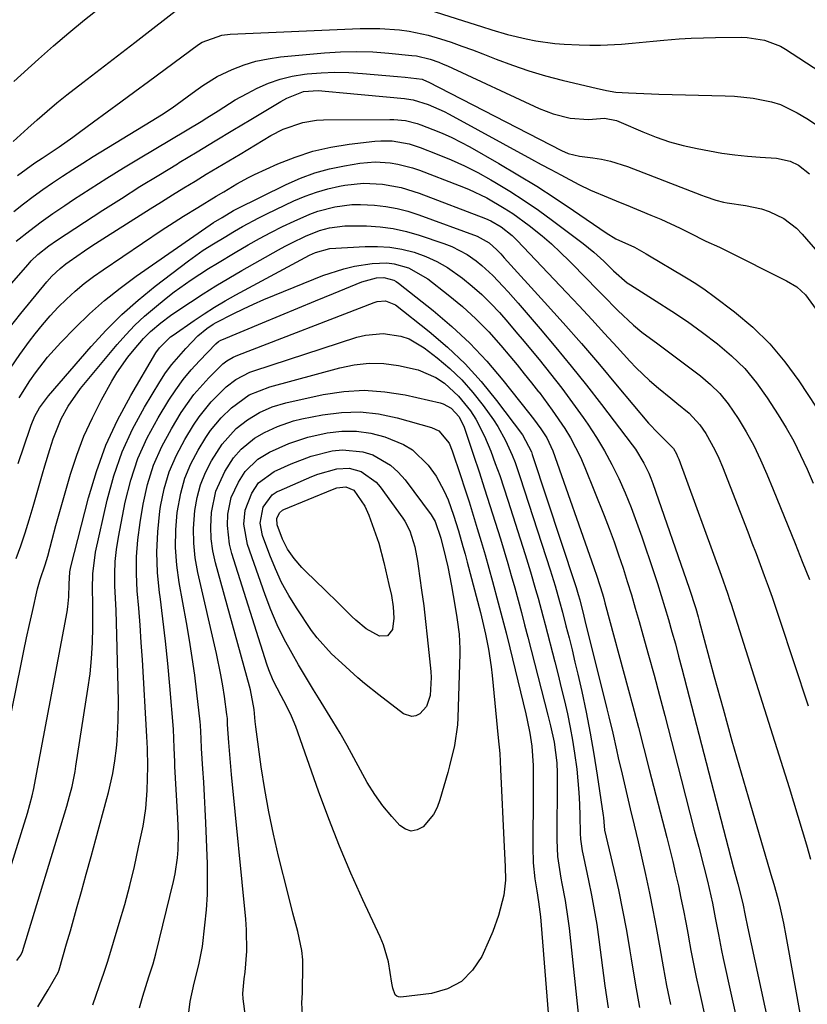
# Model space of a CAD drawing. Units: inches. Extents: x 1836216 to 1841548, y 458070 to 463404.
# Drawn here: x 1838478 to 1838655, y 460011 to 460232 of the extents above; entities that cross this region are included whole.
import ezdxf

# ---------------------------------------------------------------- set-up
doc = ezdxf.new("R2010")
doc.units = ezdxf.units.IN
doc.header["$MEASUREMENT"] = 0
doc.layers.add('7', color=7, linetype='Continuous')
doc.layers.add('8', color=7, linetype='Continuous')

msp = doc.modelspace()

# ---------------------------------------------------------------- linework, layer by layer
at = {"layer": '7', "color": 18}
for points in [[(1838476.4, 460204.81, 1826), (1838479.7, 460207.84, 1826), (1838481.82, 460209.72, 1826), (1838484.02, 460211.63, 1826), (1838486.25, 460213.5, 1826), (1838488.51, 460215.33, 1826), (1838492.05, 460218.08, 1826), (1838494.98, 460220.33, 1826), (1838497.91, 460222.58, 1826), (1838500.84, 460224.84, 1826), (1838503.76, 460227.1, 1826), (1838514.84, 460235.67, 1826)], [(1838476.55, 460218.28, 1824), (1838482.1, 460223.31, 1824), (1838485.5, 460226.31, 1824), (1838488.94, 460229.27, 1824), (1838492.44, 460232.14, 1824), (1838495.99, 460234.95, 1824)], [(1838568.41, 460234.87, 1826), (1838580.51, 460231.08, 1826), (1838581.68, 460230.71, 1826), (1838584.03, 460229.96, 1826), (1838587.55, 460228.87, 1826), (1838591.76, 460227.88, 1826), (1838593.88, 460227.46, 1826), (1838598.16, 460226.88, 1826), (1838600.31, 460226.72, 1826), (1838603.67, 460226.55, 1826), (1838606.05, 460226.47, 1826), (1838608.43, 460226.46, 1826), (1838613.18, 460226.7, 1826), (1838615.56, 460226.91, 1826), (1838620.31, 460227.35, 1826), (1838622.68, 460227.57, 1826), (1838626.11, 460227.87, 1826), (1838628.84, 460228.05, 1826), (1838631.58, 460228.15, 1826), (1838634.32, 460228.21, 1826), (1838640.16, 460228.25, 1826), (1838641.45, 460228.21, 1826), (1838645.29, 460227.63, 1826), (1838648.89, 460226.24, 1826), (1838650.01, 460225.59, 1826), (1838657.77, 460220.59, 1826)], [(1838477.4, 460197.14, 1828), (1838481.3, 460199.99, 1828), (1838482.9, 460201.07, 1828), (1838486.78, 460203.64, 1828), (1838489.85, 460205.78, 1828), (1838491.36, 460206.89, 1828), (1838494.5, 460209.21, 1828), (1838497.57, 460211.49, 1828), (1838500.65, 460213.77, 1828), (1838503.73, 460216.04, 1828), (1838506.81, 460218.3, 1828), (1838518.11, 460226.6, 1828), (1838518.9, 460227.12, 1828), (1838523.32, 460228.72, 1828), (1838525.21, 460228.92, 1828), (1838554.45, 460230.22, 1828), (1838558.85, 460230.25, 1828), (1838563.23, 460229.95, 1828), (1838565.41, 460229.65, 1828), (1838569.69, 460228.74, 1828), (1838572.45, 460227.92, 1828), (1838574.86, 460227.12, 1828), (1838577.26, 460226.29, 1828), (1838579.65, 460225.41, 1828), (1838582.02, 460224.5, 1828), (1838584.97, 460223.34, 1828), (1838588.63, 460221.98, 1828), (1838592.33, 460220.73, 1828), (1838596.07, 460219.62, 1828), (1838599.85, 460218.62, 1828), (1838606.53, 460217, 1828), (1838607.46, 460216.78, 1828), (1838609.79, 460216.28, 1828), (1838611.9, 460215.93, 1828), (1838614.77, 460215.74, 1828), (1838616.47, 460215.65, 1828), (1838619.88, 460215.51, 1828), (1838621.58, 460215.46, 1828), (1838636.46, 460215.12, 1828), (1838638.57, 460215.02, 1828), (1838642.77, 460214.59, 1828), (1838646.9, 460213.76, 1828), (1838648.88, 460213.13, 1828), (1838652.64, 460211.29, 1828), (1838654.84, 460209.96, 1828), (1838657.66, 460208.09, 1828)], [(1838477.1, 460182.37, 1832), (1838480.17, 460184.79, 1832), (1838482.73, 460186.72, 1832), (1838485.34, 460188.59, 1832), (1838487.99, 460190.4, 1832), (1838490.01, 460191.74, 1832), (1838493.71, 460194.17, 1832), (1838497.43, 460196.55, 1832), (1838501.19, 460198.88, 1832), (1838504.97, 460201.18, 1832), (1838518.64, 460209.34, 1832), (1838519.94, 460210.12, 1832), (1838522.5, 460211.73, 1832), (1838526.33, 460214.15, 1832), (1838528.99, 460215.6, 1832), (1838531.29, 460216.78, 1832), (1838533.84, 460217.91, 1832), (1838536.44, 460218.85, 1832), (1838539.13, 460219.5, 1832), (1838541.88, 460219.96, 1832), (1838542.51, 460220.03, 1832), (1838545.62, 460220.28, 1832), (1838548.73, 460220.4, 1832), (1838551.85, 460220.34, 1832), (1838554.96, 460220.14, 1832), (1838562.83, 460219.41, 1832), (1838564.5, 460219.25, 1832), (1838568.34, 460218.8, 1832), (1838569.46, 460218.34, 1832), (1838569.69, 460218.23, 1832), (1838599.69, 460202.79, 1832), (1838601.15, 460202.14, 1832), (1838603.71, 460201.5, 1832), (1838606.7, 460201.13, 1832), (1838608.71, 460200.81, 1832), (1838610.69, 460200.39, 1832), (1838614.55, 460199.16, 1832), (1838631.16, 460192.72, 1832), (1838631.96, 460192.42, 1832), (1838634.41, 460191.59, 1832), (1838636.08, 460191.16, 1832), (1838636.92, 460191, 1832), (1838641.08, 460190.41, 1832), (1838644.65, 460189.65, 1832), (1838646.37, 460189.06, 1832), (1838649.66, 460187.48, 1832), (1838652.53, 460185.31, 1832), (1838653.8, 460184, 1832), (1838657.23, 460179.98, 1832)], [(1838472.81, 460169.28, 1834), (1838479.76, 460177.19, 1834), (1838480.47, 460177.96, 1834), (1838481.97, 460179.41, 1834), (1838484.43, 460181.37, 1834), (1838486.16, 460182.56, 1834), (1838496.59, 460189.34, 1834), (1838500.75, 460192.02, 1834), (1838504.92, 460194.66, 1834), (1838509.12, 460197.26, 1834), (1838513.34, 460199.83, 1834), (1838513.73, 460200.07, 1834), (1838517.77, 460202.5, 1834), (1838521.8, 460204.93, 1834), (1838525.83, 460207.35, 1834), (1838529.87, 460209.78, 1834), (1838536.56, 460213.79, 1834), (1838537.97, 460214.59, 1834), (1838541.69, 460216.04, 1834), (1838545, 460216.26, 1834), (1838547.39, 460216.08, 1834), (1838550.6, 460215.78, 1834), (1838564.37, 460214.47, 1834), (1838564.86, 460214.41, 1834), (1838566.35, 460214.2, 1834), (1838569.74, 460213.1, 1834), (1838572.12, 460212.09, 1834), (1838573.28, 460211.53, 1834), (1838574.42, 460210.93, 1834), (1838592.91, 460200.87, 1834), (1838595.11, 460199.68, 1834), (1838597.31, 460198.49, 1834), (1838599.51, 460197.3, 1834), (1838603.57, 460195.13, 1834), (1838606.17, 460193.84, 1834), (1838610.2, 460192.19, 1834), (1838612.9, 460191.11, 1834), (1838614.25, 460190.56, 1834), (1838619.8, 460188.28, 1834), (1838622, 460187.34, 1834), (1838626.35, 460185.35, 1834), (1838628.49, 460184.29, 1834), (1838632.16, 460182.43, 1834), (1838635.2, 460181.03, 1834), (1838636.41, 460180.45, 1834), (1838650.28, 460173.5, 1834), (1838652.55, 460172.1, 1834), (1838654.53, 460170.3, 1834), (1838656.93, 460167.07, 1834)], [(1838475.31, 460162.52, 1836), (1838478.14, 460166.15, 1836), (1838483.95, 460173.27, 1836), (1838485.08, 460174.55, 1836), (1838486.95, 460176.29, 1836), (1838488.28, 460177.34, 1836), (1838488.97, 460177.84, 1836), (1838492.43, 460180.24, 1836), (1838494.06, 460181.34, 1836), (1838497.37, 460183.48, 1836), (1838507.24, 460189.7, 1836), (1838509.75, 460191.27, 1836), (1838512.26, 460192.83, 1836), (1838514.77, 460194.37, 1836), (1838517.3, 460195.91, 1836), (1838519.83, 460197.44, 1836), (1838522.36, 460198.96, 1836), (1838524.89, 460200.48, 1836), (1838527.42, 460202, 1836), (1838534.33, 460206.13, 1836), (1838537.1, 460207.58, 1836), (1838541.52, 460209.12, 1836), (1838544.58, 460209.61, 1836), (1838546.14, 460209.69, 1836), (1838561.06, 460209.79, 1836), (1838561.96, 460209.78, 1836), (1838564.64, 460209.51, 1836), (1838567.25, 460208.86, 1836), (1838568.09, 460208.57, 1836), (1838570.74, 460207.55, 1836), (1838572.89, 460206.66, 1836), (1838575, 460205.72, 1836), (1838579.11, 460203.58, 1836), (1838585.61, 460199.86, 1836), (1838589.88, 460197.35, 1836), (1838594.11, 460194.77, 1836), (1838598.28, 460192.08, 1836), (1838602.4, 460189.33, 1836), (1838609.72, 460184.3, 1836), (1838611.92, 460182.96, 1836), (1838616.09, 460181.04, 1836), (1838618.71, 460179.54, 1836), (1838622.59, 460177.23, 1836), (1838623.9, 460176.47, 1836), (1838627.78, 460174.19, 1836), (1838629.89, 460172.85, 1836), (1838631.95, 460171.43, 1836), (1838633.97, 460169.95, 1836), (1838638.57, 460166.48, 1836), (1838642.66, 460163.03, 1836), (1838646.48, 460159.34, 1836), (1838649.91, 460155.28, 1836), (1838653.07, 460150.96, 1836), (1838658.95, 460141.99, 1836)], [(1838475.83, 460153.84, 1838), (1838477.91, 460156.88, 1838), (1838480.08, 460159.88, 1838), (1838481.35, 460161.56, 1838), (1838482.99, 460163.62, 1838), (1838484.71, 460165.63, 1838), (1838486.52, 460167.54, 1838), (1838488.4, 460169.39, 1838), (1838490.37, 460171.15, 1838), (1838492.39, 460172.85, 1838), (1838494.49, 460174.44, 1838), (1838496.64, 460175.97, 1838), (1838509.94, 460184.93, 1838), (1838511.52, 460185.98, 1838), (1838514.71, 460188.02, 1838), (1838517.89, 460189.97, 1838), (1838522.07, 460192.51, 1838), (1838523.74, 460193.53, 1838), (1838526.69, 460195.33, 1838), (1838529.29, 460196.72, 1838), (1838530.63, 460197.36, 1838), (1838535.92, 460199.77, 1838), (1838539.81, 460201.32, 1838), (1838543.76, 460202.62, 1838), (1838547.83, 460203.55, 1838), (1838551.96, 460204.22, 1838), (1838557.73, 460204.88, 1838), (1838559.03, 460204.98, 1838), (1838561.62, 460204.93, 1838), (1838565.46, 460204.26, 1838), (1838567.93, 460203.46, 1838), (1838571.75, 460201.99, 1838), (1838574.84, 460200.72, 1838), (1838577.89, 460199.34, 1838), (1838580.86, 460197.83, 1838), (1838583.79, 460196.22, 1838), (1838584.73, 460195.67, 1838), (1838588.05, 460193.66, 1838), (1838591.32, 460191.57, 1838), (1838594.51, 460189.35, 1838), (1838597.65, 460187.07, 1838), (1838604.55, 460181.85, 1838), (1838606.93, 460179.93, 1838), (1838609.17, 460177.87, 1838), (1838611.36, 460175.74, 1838), (1838614.47, 460173.05, 1838), (1838615.16, 460172.59, 1838), (1838620.97, 460168.93, 1838), (1838624.49, 460166.65, 1838), (1838627.97, 460164.3, 1838), (1838631.38, 460161.85, 1838), (1838634.74, 460159.34, 1838), (1838637.91, 460156.63, 1838), (1838640.87, 460153.73, 1838), (1838643.52, 460150.54, 1838), (1838645.95, 460147.16, 1838), (1838648.39, 460143.38, 1838), (1838650.19, 460140.42, 1838), (1838651.89, 460137.4, 1838), (1838653.44, 460134.31, 1838), (1838654.89, 460131.16, 1838), (1838656.27, 460127.97, 1838)], [(1838477.55, 460132.37, 1842), (1838480.2, 460140.38, 1842), (1838480.44, 460141.06, 1842), (1838481.29, 460143.06, 1842), (1838482.33, 460144.91, 1842), (1838484.36, 460147.62, 1842), (1838493.95, 460158.73, 1842), (1838497.31, 460162.39, 1842), (1838500.81, 460165.89, 1842), (1838504.52, 460169.17, 1842), (1838508.36, 460172.31, 1842), (1838515.81, 460178, 1842), (1838519.16, 460180.35, 1842), (1838521.48, 460181.78, 1842), (1838523.82, 460183.2, 1842), (1838526.19, 460184.64, 1842), (1838527.97, 460185.68, 1842), (1838531.61, 460187.64, 1842), (1838533.46, 460188.56, 1842), (1838539.54, 460191.46, 1842), (1838542.03, 460192.52, 1842), (1838544.57, 460193.45, 1842), (1838547.17, 460194.18, 1842), (1838549.81, 460194.77, 1842), (1838550.95, 460194.98, 1842), (1838555.17, 460195.42, 1842), (1838559.41, 460195.25, 1842), (1838563.6, 460194.5, 1842), (1838567.66, 460193.23, 1842), (1838582.59, 460187.5, 1842), (1838583.82, 460186.98, 1842), (1838586.12, 460185.64, 1842), (1838588.59, 460183.66, 1842), (1838589.72, 460182.55, 1842), (1838600.79, 460170.89, 1842), (1838603.67, 460167.83, 1842), (1838606.53, 460164.76, 1842), (1838609.38, 460161.67, 1842), (1838612.21, 460158.56, 1842), (1838615.07, 460155.39, 1842), (1838616.49, 460153.89, 1842), (1838619.47, 460151.05, 1842), (1838621.45, 460149.36, 1842), (1838624.24, 460147.11, 1842), (1838625.64, 460146, 1842), (1838628.4, 460143.74, 1842), (1838630.77, 460141.13, 1842), (1838632.11, 460139.16, 1842), (1838634.14, 460135.51, 1842), (1838635.02, 460133.61, 1842), (1838635.84, 460131.69, 1842), (1838641.55, 460117, 1842), (1838642.49, 460114.56, 1842), (1838643.42, 460112.13, 1842), (1838644.34, 460109.68, 1842), (1838645.25, 460107.24, 1842), (1838646.14, 460104.79, 1842), (1838647.01, 460102.33, 1842), (1838647.86, 460099.86, 1842), (1838648.69, 460097.39, 1842), (1838655.11, 460077.89, 1842)], [(1838477.11, 460111.02, 1844), (1838478.12, 460113.92, 1844), (1838479.09, 460116.84, 1844), (1838480, 460119.77, 1844), (1838480.87, 460122.71, 1844), (1838482.97, 460130.05, 1844), (1838483.5, 460131.9, 1844), (1838484.63, 460135.56, 1844), (1838485.4, 460137.96, 1844), (1838487.22, 460142.45, 1844), (1838488.75, 460145.31, 1844), (1838491.55, 460149.26, 1844), (1838499.77, 460159.15, 1844), (1838501.72, 460161.37, 1844), (1838503.76, 460163.5, 1844), (1838505.93, 460165.52, 1844), (1838508.17, 460167.44, 1844), (1838510.79, 460169.57, 1844), (1838512.63, 460171, 1844), (1838516.41, 460173.71, 1844), (1838520.33, 460176.22, 1844), (1838522.31, 460177.44, 1844), (1838526.31, 460179.83, 1844), (1838529.27, 460181.56, 1844), (1838531.8, 460182.99, 1844), (1838534.35, 460184.37, 1844), (1838536.95, 460185.67, 1844), (1838539.57, 460186.92, 1844), (1838543.11, 460188.46, 1844), (1838544.93, 460189.13, 1844), (1838548.69, 460190.11, 1844), (1838552.52, 460190.62, 1844), (1838554.46, 460190.66, 1844), (1838557.64, 460190.5, 1844), (1838560.19, 460190.21, 1844), (1838562.7, 460189.77, 1844), (1838565.17, 460189.12, 1844), (1838567.61, 460188.34, 1844), (1838580.69, 460183.52, 1844), (1838583.39, 460182.01, 1844), (1838585.18, 460180.43, 1844), (1838586.01, 460179.56, 1844), (1838586.41, 460179.12, 1844), (1838586.82, 460178.68, 1844), (1838595.89, 460168.66, 1844), (1838600.03, 460164.03, 1844), (1838604.14, 460159.37, 1844), (1838608.19, 460154.65, 1844), (1838612.2, 460149.9, 1844), (1838619.23, 460141.47, 1844), (1838621.43, 460139.19, 1844), (1838624.85, 460135.8, 1844), (1838625.5, 460134.61, 1844), (1838625.78, 460133.99, 1844), (1838626.03, 460133.36, 1844), (1838635.6, 460107.29, 1844), (1838637.02, 460103.24, 1844), (1838637.56, 460101.61, 1844), (1838637.82, 460100.79, 1844), (1838650.83, 460059.51, 1844), (1838651.83, 460056.3, 1844), (1838652.82, 460053.09, 1844), (1838653.79, 460049.88, 1844), (1838654.76, 460046.66, 1844), (1838655.68, 460043.43, 1844)], [(1838471.79, 460055.9, 1846), (1838478.18, 460087.27, 1846), (1838478.79, 460090.24, 1846), (1838479.42, 460093.21, 1846), (1838480.07, 460096.18, 1846), (1838480.74, 460099.14, 1846), (1838481.9, 460104.22, 1846), (1838482.48, 460106.28, 1846), (1838483.63, 460109.59, 1846), (1838484.22, 460111.55, 1846), (1838485.16, 460115.32, 1846), (1838486.01, 460118.49, 1846), (1838486.45, 460120.07, 1846), (1838489.31, 460129.98, 1846), (1838490.72, 460134.31, 1846), (1838492.32, 460138.56, 1846), (1838494.21, 460142.69, 1846), (1838496.29, 460146.75, 1846), (1838498.62, 460150.92, 1846), (1838499.74, 460152.78, 1846), (1838502.22, 460156.35, 1846), (1838503.58, 460158.05, 1846), (1838505.7, 460160.49, 1846), (1838507.28, 460162.07, 1846), (1838509.6, 460164.03, 1846), (1838511.81, 460165.7, 1846), (1838512.95, 460166.48, 1846), (1838516.29, 460168.69, 1846), (1838519.13, 460170.54, 1846), (1838522, 460172.34, 1846), (1838524.91, 460174.08, 1846), (1838527.84, 460175.79, 1846), (1838536.04, 460180.44, 1846), (1838537.54, 460181.26, 1846), (1838539.05, 460182.05, 1846), (1838542.14, 460183.51, 1846), (1838545.31, 460184.78, 1846), (1838547.53, 460185.39, 1846), (1838550.94, 460185.85, 1846), (1838555.86, 460185.82, 1846), (1838558.88, 460185.63, 1846), (1838561.86, 460185.26, 1846), (1838564.8, 460184.61, 1846), (1838567.7, 460183.77, 1846), (1838573.26, 460181.89, 1846), (1838575.05, 460181.18, 1846), (1838578.45, 460179.38, 1846), (1838580.46, 460177.97, 1846), (1838581.77, 460176.93, 1846), (1838584.26, 460174.68, 1846), (1838586.56, 460172.24, 1846), (1838587.69, 460170.99, 1846), (1838589.91, 460168.46, 1846), (1838594.87, 460162.7, 1846), (1838598.4, 460158.51, 1846), (1838601.89, 460154.28, 1846), (1838605.31, 460149.99, 1846), (1838608.67, 460145.67, 1846), (1838615.58, 460136.61, 1846), (1838616.3, 460135.61, 1846), (1838618.22, 460132.45, 1846), (1838619.29, 460130.22, 1846), (1838619.75, 460129.08, 1846), (1838620.18, 460127.92, 1846), (1838628.39, 460104.38, 1846), (1838629.85, 460099.8, 1846), (1838630.38, 460097.95, 1846), (1838630.64, 460097.02, 1846), (1838634.03, 460084.43, 1846), (1838636, 460077.22, 1846), (1838638, 460070.01, 1846), (1838640.06, 460062.82, 1846), (1838642.14, 460055.64, 1846), (1838646.44, 460041.06, 1846), (1838646.75, 460039.98, 1846), (1838647.39, 460037.83, 1846), (1838648.31, 460034.6, 1846), (1838648.84, 460032.43, 1846), (1838649.59, 460029, 1846), (1838650.13, 460026.17, 1846), (1838653.53, 460007.12, 1846)], [(1838472.79, 460032.08, 1848), (1838479.64, 460053.73, 1848), (1838480.71, 460057.69, 1848), (1838481.05, 460059.3, 1848), (1838481.21, 460060.11, 1848), (1838488.55, 460099.08, 1848), (1838488.73, 460100.19, 1848), (1838488.95, 460102.43, 1848), (1838489.03, 460105.24, 1848), (1838489.15, 460108.04, 1848), (1838489.37, 460109.14, 1848), (1838493.34, 460124.66, 1848), (1838495.14, 460130.64, 1848), (1838497.27, 460136.49, 1848), (1838499.89, 460142.14, 1848), (1838502.83, 460147.66, 1848), (1838508.49, 460157.28, 1848), (1838509.28, 460158.43, 1848), (1838511.79, 460160.86, 1848), (1838512.36, 460161.27, 1848), (1838517.08, 460164.55, 1848), (1838519.37, 460166.08, 1848), (1838521.69, 460167.56, 1848), (1838524.06, 460168.96, 1848), (1838526.46, 460170.3, 1848), (1838543.06, 460179.22, 1848), (1838544.35, 460179.86, 1848), (1838547.62, 460180.79, 1848), (1838555.53, 460181.23, 1848), (1838558.32, 460181.24, 1848), (1838561.09, 460181.06, 1848), (1838563.82, 460180.59, 1848), (1838566.53, 460179.92, 1848), (1838569.15, 460178.97, 1848), (1838571.68, 460177.85, 1848), (1838574.08, 460176.45, 1848), (1838577.43, 460174.07, 1848), (1838579.63, 460172.27, 1848), (1838581.76, 460170.4, 1848), (1838583.77, 460168.41, 1848), (1838585.71, 460166.34, 1848), (1838587.59, 460164.2, 1848), (1838589.45, 460162.04, 1848), (1838591.28, 460159.87, 1848), (1838593.09, 460157.68, 1848), (1838594.67, 460155.76, 1848), (1838597.22, 460152.57, 1848), (1838599.73, 460149.34, 1848), (1838602.16, 460146.06, 1848), (1838604.54, 460142.74, 1848), (1838605.6, 460141.22, 1848), (1838607.54, 460138.28, 1848), (1838609.37, 460135.28, 1848), (1838611.03, 460132.18, 1848), (1838612.58, 460129.01, 1848), (1838613.99, 460125.78, 1848), (1838615.33, 460122.52, 1848), (1838616.57, 460119.22, 1848), (1838617.74, 460115.89, 1848), (1838620.34, 460108.13, 1848), (1838621.23, 460105.43, 1848), (1838622.09, 460102.73, 1848), (1838622.92, 460100.01, 1848), (1838623.74, 460097.29, 1848), (1838624.52, 460094.56, 1848), (1838625.28, 460091.82, 1848), (1838626.02, 460089.08, 1848), (1838626.75, 460086.33, 1848), (1838638.3, 460041.7, 1848), (1838639.29, 460037.86, 1848), (1838640.41, 460033.48, 1848), (1838640.98, 460030.73, 1848), (1838641.48, 460028.24, 1848), (1838652.62, 459976.78, 1848)], [(1838481.99, 460010.24, 1852), (1838484.3, 460014.05, 1852), (1838486.49, 460017.92, 1852), (1838486.73, 460018.5, 1852), (1838487.59, 460021.44, 1852), (1838488.43, 460024.39, 1852), (1838489.27, 460027.34, 1852), (1838490.65, 460032.22, 1852), (1838491.75, 460036.14, 1852), (1838492.84, 460040.07, 1852), (1838493.92, 460043.99, 1852), (1838494.99, 460047.92, 1852), (1838497.47, 460057.04, 1852), (1838497.84, 460058.44, 1852), (1838498.79, 460062.69, 1852), (1838499.27, 460065.54, 1852), (1838499.61, 460068.42, 1852), (1838499.76, 460070.04, 1852), (1838500.05, 460074.54, 1852), (1838500.07, 460079.06, 1852), (1838499.7, 460093.83, 1852), (1838499.62, 460096.59, 1852), (1838499.53, 460099.35, 1852), (1838499.42, 460102.1, 1852), (1838499.3, 460104.86, 1852), (1838499.27, 460107.61, 1852), (1838499.37, 460110.35, 1852), (1838499.67, 460113.08, 1852), (1838500.09, 460115.8, 1852), (1838501.62, 460123.7, 1852), (1838502.87, 460128.67, 1852), (1838504.45, 460133.5, 1852), (1838506.55, 460138.14, 1852), (1838508.98, 460142.65, 1852), (1838511.42, 460146.63, 1852), (1838512.98, 460148.98, 1852), (1838514.62, 460151.26, 1852), (1838516.42, 460153.43, 1852), (1838518.31, 460155.52, 1852), (1838521.95, 460159.29, 1852), (1838522.59, 460159.81, 1852), (1838523.13, 460160.11, 1852), (1838523.32, 460160.2, 1852), (1838532.48, 460164.04, 1852), (1838536.45, 460165.7, 1852), (1838540.43, 460167.35, 1852), (1838544.41, 460168.99, 1852), (1838548.4, 460170.62, 1852), (1838554.78, 460173.23, 1852), (1838558.08, 460174.13, 1852), (1838559.77, 460174.26, 1852), (1838562.02, 460173.62, 1852), (1838562.53, 460173.32, 1852), (1838563.01, 460172.98, 1852), (1838570.81, 460166.81, 1852), (1838575.04, 460163.22, 1852), (1838579.08, 460159.45, 1852), (1838582.86, 460155.41, 1852), (1838586.46, 460151.18, 1852), (1838592.26, 460143.88, 1852), (1838593.37, 460142.44, 1852), (1838595.04, 460140.17, 1852), (1838596.35, 460138.16, 1852), (1838597.72, 460135.27, 1852), (1838606.98, 460109.05, 1852), (1838607.65, 460107.07, 1852), (1838608.88, 460103.08, 1852), (1838609.17, 460102.08, 1852), (1838609.44, 460101.07, 1852), (1838614.77, 460081.43, 1852), (1838615.73, 460077.8, 1852), (1838616.68, 460074.17, 1852), (1838616.97, 460073.06, 1852), (1838618.19, 460068.31, 1852), (1838619.42, 460063.56, 1852), (1838623.35, 460048.31, 1852), (1838624.03, 460045.59, 1852), (1838624.7, 460042.87, 1852), (1838625.33, 460040.14, 1852), (1838625.95, 460037.4, 1852), (1838626.53, 460034.66, 1852), (1838627.09, 460031.91, 1852), (1838627.62, 460029.16, 1852), (1838628.12, 460026.4, 1852), (1838628.21, 460025.88, 1852), (1838628.75, 460022.86, 1852), (1838629.33, 460019.85, 1852), (1838629.95, 460016.85, 1852), (1838630.6, 460013.85, 1852), (1838636.8, 459986.1, 1852)], [(1838494.3, 460010.65, 1854), (1838496.46, 460016.93, 1854), (1838496.62, 460017.37, 1854), (1838497.71, 460020.47, 1854), (1838500.27, 460029, 1854), (1838501.48, 460033.25, 1854), (1838502.63, 460037.52, 1854), (1838503.66, 460041.81, 1854), (1838504.62, 460046.12, 1854), (1838505.6, 460050.81, 1854), (1838505.96, 460052.8, 1854), (1838506.25, 460054.8, 1854), (1838506.55, 460058.83, 1854), (1838506.62, 460061.53, 1854), (1838506.65, 460064.24, 1854), (1838506.58, 460068.29, 1854), (1838506.46, 460071, 1854), (1838505.45, 460088.28, 1854), (1838505.21, 460092.14, 1854), (1838504.94, 460096.01, 1854), (1838504.65, 460099.87, 1854), (1838504.32, 460103.73, 1854), (1838504.13, 460107.59, 1854), (1838504.14, 460111.43, 1854), (1838504.44, 460115.27, 1854), (1838504.93, 460119.1, 1854), (1838505.62, 460123.22, 1854), (1838506.64, 460127.69, 1854), (1838507.99, 460132.03, 1854), (1838509.83, 460136.19, 1854), (1838511.99, 460140.23, 1854), (1838514.2, 460143.84, 1854), (1838515.59, 460145.92, 1854), (1838517.06, 460147.93, 1854), (1838520.39, 460151.66, 1854), (1838523.57, 460154.79, 1854), (1838524.44, 460155.47, 1854), (1838525.87, 460156.32, 1854), (1838526.89, 460156.77, 1854), (1838557.6, 460168.62, 1854), (1838558.21, 460168.8, 1854), (1838560.08, 460168.96, 1854), (1838562.38, 460168.05, 1854), (1838569.94, 460162.08, 1854), (1838574.07, 460158.55, 1854), (1838578.01, 460154.83, 1854), (1838581.64, 460150.81, 1854), (1838585.08, 460146.6, 1854), (1838590.93, 460138.84, 1854), (1838592.91, 460135.01, 1854), (1838593.12, 460134.42, 1854), (1838602.83, 460104.94, 1854), (1838602.96, 460104.54, 1854), (1838603.44, 460102.96, 1854), (1838603.77, 460101.76, 1854), (1838604.72, 460098.04, 1854), (1838604.95, 460097.13, 1854), (1838609.9, 460077.25, 1854), (1838610.35, 460075.42, 1854), (1838611.21, 460071.73, 1854), (1838612.03, 460068.04, 1854), (1838612.45, 460066.2, 1854), (1838613.3, 460062.52, 1854), (1838615.15, 460054.74, 1854), (1838616.02, 460051.04, 1854), (1838616.88, 460047.35, 1854), (1838617.72, 460043.65, 1854), (1838618.56, 460039.95, 1854), (1838619.45, 460035.81, 1854), (1838620.23, 460031.95, 1854), (1838620.96, 460028.08, 1854), (1838621.76, 460023.46, 1854), (1838622.51, 460019.22, 1854), (1838623.3, 460014.98, 1854), (1838624.17, 460010.76, 1854)], [(1838504.83, 460010.02, 1856), (1838505.53, 460012.6, 1856), (1838506.89, 460016.98, 1856), (1838507.85, 460019.91, 1856), (1838508.48, 460022.14, 1856), (1838512.47, 460038.4, 1856), (1838512.85, 460040.15, 1856), (1838513.35, 460043.7, 1856), (1838513.48, 460045.49, 1856), (1838513.55, 460049.09, 1856), (1838513.43, 460052.68, 1856), (1838512.78, 460064.26, 1856), (1838512.73, 460065.31, 1856), (1838512.63, 460068.46, 1856), (1838512.43, 460072.66, 1856), (1838511.61, 460082.42, 1856), (1838511.15, 460087.44, 1856), (1838510.64, 460092.46, 1856), (1838510.05, 460097.48, 1856), (1838509.42, 460102.48, 1856), (1838509.31, 460103.29, 1856), (1838508.88, 460107.89, 1856), (1838508.71, 460112.48, 1856), (1838508.92, 460117.07, 1856), (1838509.39, 460121.67, 1856), (1838509.55, 460122.75, 1856), (1838510.38, 460126.71, 1856), (1838511.51, 460130.56, 1856), (1838513.1, 460134.25, 1856), (1838515, 460137.82, 1856), (1838516.97, 460141.04, 1856), (1838518.19, 460142.86, 1856), (1838520.93, 460146.26, 1856), (1838524.33, 460149.62, 1856), (1838526.44, 460151.3, 1856), (1838529.63, 460152.95, 1856), (1838530.48, 460153.25, 1856), (1838553.65, 460160.81, 1856), (1838555.6, 460161.3, 1856), (1838559.56, 460161.64, 1856), (1838563.53, 460161.06, 1856), (1838565.4, 460160.43, 1856), (1838568.83, 460158.42, 1856), (1838571.7, 460156.19, 1856), (1838574.56, 460153.77, 1856), (1838577.27, 460151.19, 1856), (1838579.74, 460148.38, 1856), (1838582.06, 460145.43, 1856), (1838584.36, 460142.22, 1856), (1838585.36, 460140.73, 1856), (1838587.12, 460137.6, 1856), (1838588.57, 460134.31, 1856), (1838589.23, 460132.64, 1856), (1838590.42, 460129.24, 1856), (1838597.14, 460108.46, 1856), (1838597.51, 460107.28, 1856), (1838598.24, 460104.91, 1856), (1838599.25, 460101.34, 1856), (1838599.89, 460098.95, 1856), (1838600.68, 460095.92, 1856), (1838601.38, 460093.2, 1856), (1838602.05, 460090.47, 1856), (1838602.7, 460087.74, 1856), (1838603.34, 460085.01, 1856), (1838604.22, 460081.13, 1856), (1838605.22, 460076.45, 1856), (1838606.15, 460071.75, 1856), (1838606.97, 460067.03, 1856), (1838607.72, 460062.3, 1856), (1838609.04, 460053.27, 1856), (1838609.1, 460052.82, 1856), (1838609.26, 460050.81, 1856), (1838609.36, 460050.05, 1856), (1838609.38, 460049.94, 1856), (1838611.46, 460041.09, 1856), (1838612.48, 460036.54, 1856), (1838613.42, 460031.98, 1856), (1838614.26, 460027.4, 1856), (1838615.03, 460022.81, 1856), (1838615.31, 460021.01, 1856), (1838616.22, 460015.52, 1856), (1838617.22, 460010.05, 1856)], [(1838515.82, 460008.31, 1858), (1838516.2, 460011.45, 1858), (1838517.1, 460015.57, 1858), (1838518.16, 460019.66, 1858), (1838518.94, 460023.79, 1858), (1838519.52, 460028.57, 1858), (1838519.85, 460032.01, 1858), (1838520.07, 460035.46, 1858), (1838520.13, 460038.91, 1858), (1838520.08, 460042.37, 1858), (1838519.71, 460051.63, 1858), (1838519.58, 460054.66, 1858), (1838519.43, 460057.7, 1858), (1838519.25, 460060.73, 1858), (1838519.06, 460063.76, 1858), (1838518.74, 460068.33, 1858), (1838518.64, 460070.57, 1858), (1838518.5, 460073.57, 1858), (1838518.43, 460074.32, 1858), (1838517.71, 460080.8, 1858), (1838517.22, 460084.78, 1858), (1838516.68, 460088.75, 1858), (1838516.06, 460092.71, 1858), (1838515.38, 460096.66, 1858), (1838513.75, 460105.61, 1858), (1838513.22, 460109.55, 1858), (1838512.93, 460113.5, 1858), (1838513, 460117.45, 1858), (1838513.31, 460121.42, 1858), (1838514.08, 460125.75, 1858), (1838515.01, 460129.1, 1858), (1838516.37, 460132.3, 1858), (1838518.01, 460135.41, 1858), (1838519.74, 460138.23, 1858), (1838520.79, 460139.8, 1858), (1838523.18, 460142.7, 1858), (1838525.47, 460144.91, 1858), (1838529.49, 460147.81, 1858), (1838534.08, 460149.67, 1858), (1838549.82, 460153.94, 1858), (1838553.1, 460154.6, 1858), (1838556.41, 460154.95, 1858), (1838559.72, 460154.86, 1858), (1838563.05, 460154.47, 1858), (1838567.48, 460153.48, 1858), (1838571.44, 460151.72, 1858), (1838573.37, 460150.44, 1858), (1838576.56, 460147.56, 1858), (1838579.24, 460144.21, 1858), (1838580.39, 460142.38, 1858), (1838582.38, 460138.56, 1858), (1838583.77, 460135.17, 1858), (1838584.79, 460132.43, 1858), (1838585.79, 460129.69, 1858), (1838586.73, 460126.92, 1858), (1838587.64, 460124.15, 1858), (1838591.5, 460111.96, 1858), (1838592.71, 460108.03, 1858), (1838593.86, 460104.09, 1858), (1838594.42, 460102.11, 1858), (1838595.49, 460098.14, 1858), (1838596.01, 460096.16, 1858), (1838598.17, 460087.83, 1858), (1838598.91, 460084.9, 1858), (1838599.63, 460081.97, 1858), (1838600.33, 460079.03, 1858), (1838601.01, 460076.08, 1858), (1838601.64, 460073.06, 1858), (1838602.18, 460070.16, 1858), (1838602.63, 460067.24, 1858), (1838603.1, 460063.66, 1858), (1838603.36, 460061.05, 1858), (1838603.58, 460058.43, 1858), (1838603.72, 460055.81, 1858), (1838603.82, 460053.19, 1858), (1838603.91, 460049.28, 1858), (1838603.98, 460047.93, 1858), (1838604.34, 460045.27, 1858), (1838604.6, 460043.95, 1858), (1838605.76, 460038.66, 1858), (1838606.44, 460035.35, 1858), (1838607.06, 460032.04, 1858), (1838607.6, 460028.7, 1858), (1838608.08, 460025.36, 1858), (1838609.44, 460014.94, 1858), (1838610.17, 460009.97, 1858)], [(1838541.56, 460007.08, 1862), (1838541.33, 460011.12, 1862), (1838541.46, 460013.36, 1862), (1838541.49, 460014.48, 1862), (1838541.56, 460018.6, 1862), (1838541.5, 460020.76, 1862), (1838541.32, 460022.9, 1862), (1838540.44, 460027.12, 1862), (1838539.28, 460031.31, 1862), (1838538.2, 460035.52, 1862), (1838536.09, 460044.06, 1862), (1838534.94, 460049.06, 1862), (1838533.89, 460054.07, 1862), (1838532.99, 460059.12, 1862), (1838532.2, 460064.19, 1862), (1838530.94, 460073.17, 1862), (1838530.8, 460074.36, 1862), (1838530.59, 460077.06, 1862), (1838529.76, 460081.5, 1862), (1838529.55, 460082.32, 1862), (1838521.91, 460110.07, 1862), (1838521.33, 460112.74, 1862), (1838520.95, 460115.43, 1862), (1838520.85, 460118.14, 1862), (1838520.99, 460121.42, 1862), (1838521.98, 460126.18, 1862), (1838524.02, 460130.58, 1862), (1838525.98, 460133.65, 1862), (1838527.65, 460135.61, 1862), (1838530.67, 460138.07, 1862), (1838532.91, 460139.37, 1862), (1838535.8, 460140.73, 1862), (1838539.42, 460141.98, 1862), (1838541.3, 460142.43, 1862), (1838545.97, 460143.35, 1862), (1838550.19, 460143.88, 1862), (1838554.39, 460144.01, 1862), (1838558.57, 460143.54, 1862), (1838562.73, 460142.67, 1862), (1838570.47, 460140.48, 1862), (1838572.09, 460139.72, 1862), (1838574.39, 460136.96, 1862), (1838575.11, 460135.28, 1862), (1838576.98, 460129.67, 1862), (1838577.95, 460126.72, 1862), (1838578.91, 460123.76, 1862), (1838579.84, 460120.8, 1862), (1838580.75, 460117.82, 1862), (1838581.64, 460114.84, 1862), (1838582.51, 460111.86, 1862), (1838583.36, 460108.87, 1862), (1838584.19, 460105.87, 1862), (1838585.48, 460101.06, 1862), (1838586.36, 460097.69, 1862), (1838587.21, 460094.32, 1862), (1838588.05, 460090.95, 1862), (1838591.65, 460076.09, 1862), (1838591.98, 460074.65, 1862), (1838592.56, 460071.76, 1862), (1838593.02, 460068.85, 1862), (1838593.3, 460064.45, 1862), (1838593.31, 460059.92, 1862), (1838593.31, 460058.42, 1862), (1838593.23, 460046.18, 1862), (1838593.34, 460042.59, 1862), (1838593.72, 460039.01, 1862), (1838594.12, 460036.27, 1862), (1838594.54, 460033.79, 1862), (1838594.97, 460030.47, 1862), (1838597.67, 459996.65, 1862)], [(1838577.51, 460113.75, 1864), (1838578, 460111.98, 1864), (1838578.48, 460110.22, 1864), (1838581.48, 460098.89, 1864), (1838582.61, 460094.05, 1864), (1838583.27, 460090.64, 1864), (1838583.86, 460086.71, 1864), (1838584.09, 460084.74, 1864), (1838585.47, 460070.7, 1864), (1838585.78, 460067.16, 1864), (1838585.89, 460065.39, 1864), (1838585.98, 460063.61, 1864), (1838586.78, 460046.16, 1864), (1838587.01, 460041.75, 1864), (1838587.09, 460038.7, 1864), (1838586.74, 460035.35, 1864), (1838585.51, 460030.72, 1864), (1838584.26, 460027.18, 1864), (1838583.53, 460025.44, 1864), (1838581.77, 460021.54, 1864), (1838579.71, 460018.43, 1864), (1838577.21, 460015.91, 1864), (1838574.06, 460014.27, 1864), (1838570.47, 460013.23, 1864), (1838563.54, 460012.39, 1864), (1838563.05, 460012.44, 1864), (1838562.63, 460012.6, 1864), (1838562.31, 460012.91, 1864), (1838561.74, 460014.41, 1864), (1838561.54, 460015.52, 1864), (1838560.79, 460020.33, 1864), (1838559.67, 460024.13, 1864), (1838558.92, 460025.98, 1864), (1838555.04, 460034.3, 1864), (1838552.35, 460040.31, 1864), (1838549.77, 460046.37, 1864), (1838547.36, 460052.5, 1864), (1838545.07, 460058.68, 1864), (1838539.92, 460073.23, 1864), (1838538.98, 460075.59, 1864), (1838537.86, 460077.88, 1864), (1838536.66, 460080.13, 1864), (1838534.87, 460083.62, 1864), (1838533.88, 460086.03, 1864), (1838533.45, 460087.26, 1864), (1838525.6, 460112.18, 1864), (1838525.08, 460114.25, 1864), (1838524.61, 460118.44, 1864), (1838524.69, 460121, 1864), (1838525.44, 460124.72, 1864), (1838527.03, 460128.17, 1864), (1838528.57, 460130.58, 1864), (1838531.43, 460133.39, 1864), (1838534.03, 460134.94, 1864), (1838538.39, 460136.93, 1864), (1838542.68, 460138.36, 1864), (1838547.02, 460139.3, 1864), (1838550.31, 460139.68, 1864), (1838553.56, 460139.71, 1864), (1838556.79, 460139.22, 1864), (1838559.98, 460138.38, 1864), (1838564.15, 460136.69, 1864), (1838566.22, 460135.45, 1864), (1838569.69, 460132.06, 1864), (1838571.47, 460129.57, 1864), (1838573.34, 460126.2, 1864), (1838574.17, 460124.21, 1864), (1838575.4, 460120.76, 1864), (1838576.5, 460117.27, 1864), (1838577.51, 460113.75, 1864)], [(1838572.59, 460115.61, 1866), (1838573.62, 460111.34, 1866), (1838574.11, 460109.2, 1866), (1838574.97, 460104.9, 1866), (1838575.35, 460102.74, 1866), (1838576.1, 460098.29, 1866), (1838576.26, 460097.22, 1866), (1838576.67, 460093.99, 1866), (1838576.83, 460090.74, 1866), (1838576.82, 460089.65, 1866), (1838576.37, 460075.17, 1866), (1838576.28, 460073.61, 1866), (1838575.62, 460068.99, 1866), (1838574.53, 460064.44, 1866), (1838574.12, 460062.94, 1866), (1838572.36, 460056.76, 1866), (1838571.71, 460055.05, 1866), (1838570.89, 460053.45, 1866), (1838568.57, 460050.68, 1866), (1838567.21, 460050, 1866), (1838565.88, 460049.75, 1866), (1838564.59, 460050.15, 1866), (1838563.32, 460050.99, 1866), (1838561.55, 460053, 1866), (1838559.55, 460055.44, 1866), (1838557.69, 460057.98, 1866), (1838556.02, 460060.65, 1866), (1838554.49, 460063.41, 1866), (1838553.03, 460066.23, 1866), (1838551.51, 460069.01, 1866), (1838549.93, 460071.75, 1866), (1838548.3, 460074.47, 1866), (1838545.08, 460079.67, 1866), (1838543.94, 460081.53, 1866), (1838542.81, 460083.4, 1866), (1838540.59, 460087.15, 1866), (1838539.1, 460089.69, 1866), (1838537.36, 460092.89, 1866), (1838535.74, 460096.14, 1866), (1838534.32, 460099.49, 1866), (1838533.03, 460102.89, 1866), (1838529.09, 460114.22, 1866), (1838528.29, 460118.73, 1866), (1838528.56, 460121.94, 1866), (1838530.04, 460125.76, 1866), (1838531.6, 460128.06, 1866), (1838535.12, 460130.57, 1866), (1838538.93, 460132.31, 1866), (1838543.42, 460134.05, 1866), (1838548.14, 460135.26, 1866), (1838550.46, 460135.51, 1866), (1838555.01, 460135.06, 1866), (1838557.24, 460134.37, 1866), (1838561.26, 460132.04, 1866), (1838562.96, 460130.48, 1866), (1838564.51, 460128.72, 1866), (1838570.41, 460120.84, 1866), (1838571.3, 460119.37, 1866), (1838572.59, 460115.61, 1866)], [(1838551.97, 460131.33, 1868), (1838554.64, 460130.62, 1868), (1838558.02, 460128.22, 1868), (1838558.93, 460127.15, 1868), (1838563.98, 460120.14, 1868), (1838564.44, 460119.46, 1868), (1838565.6, 460117.28, 1868), (1838566.72, 460113.63, 1868), (1838567.33, 460110.42, 1868), (1838567.49, 460109.34, 1868), (1838568.24, 460103.88, 1868), (1838568.7, 460100.39, 1868), (1838569.12, 460096.9, 1868), (1838569.51, 460093.41, 1868), (1838569.87, 460089.91, 1868), (1838570.29, 460085.62, 1868), (1838570.37, 460084.26, 1868), (1838570.13, 460080.21, 1868), (1838569.32, 460077.75, 1868), (1838567.86, 460076.1, 1868), (1838566.94, 460075.66, 1868), (1838566.01, 460075.47, 1868), (1838564.16, 460076.09, 1868), (1838558.58, 460080.35, 1868), (1838555.41, 460082.89, 1868), (1838553.87, 460084.22, 1868), (1838550.29, 460087.48, 1868), (1838547.97, 460089.62, 1868), (1838544.73, 460093.17, 1868), (1838543.5, 460094.86, 1868), (1838540.13, 460099.92, 1868), (1838538.38, 460102.75, 1868), (1838536.77, 460105.66, 1868), (1838535.38, 460108.68, 1868), (1838534.12, 460111.76, 1868), (1838532.49, 460116.24, 1868), (1838531.97, 460119.01, 1868), (1838532.65, 460122.59, 1868), (1838534.66, 460125.37, 1868), (1838535.79, 460126.08, 1868), (1838536.2, 460126.27, 1868), (1838543.56, 460129.47, 1868), (1838544.92, 460130, 1868), (1838549.14, 460131.2, 1868), (1838551.97, 460131.33, 1868)]]:
    msp.add_polyline3d(points, dxfattribs=at)
at = {"layer": '8', "color": 18}
for points in [[(1838476.58, 460189.1, 1830), (1838478.71, 460190.77, 1830), (1838480.87, 460192.41, 1830), (1838483.06, 460193.99, 1830), (1838485.28, 460195.54, 1830), (1838487.53, 460197.05, 1830), (1838489.8, 460198.53, 1830), (1838492.08, 460199.98, 1830), (1838494.38, 460201.41, 1830), (1838507.4, 460209.37, 1830), (1838509.78, 460210.85, 1830), (1838512.12, 460212.39, 1830), (1838515.55, 460214.83, 1830), (1838517.48, 460216.32, 1830), (1838519.03, 460217.44, 1830), (1838522.3, 460219.41, 1830), (1838525.68, 460221, 1830), (1838528.31, 460222.02, 1830), (1838530.97, 460222.86, 1830), (1838533.71, 460223.44, 1830), (1838536.5, 460223.83, 1830), (1838546.37, 460224.74, 1830), (1838550, 460224.97, 1830), (1838553.62, 460225.06, 1830), (1838557.25, 460224.95, 1830), (1838560.87, 460224.69, 1830), (1838566.01, 460224.19, 1830), (1838567.06, 460224.05, 1830), (1838570.14, 460223.34, 1830), (1838572.13, 460222.63, 1830), (1838573.11, 460222.23, 1830), (1838574.07, 460221.8, 1830), (1838594.64, 460212.24, 1830), (1838597.77, 460211.02, 1830), (1838601.63, 460210.1, 1830), (1838605.75, 460209.79, 1830), (1838609.32, 460210.04, 1830), (1838612.07, 460209.52, 1830), (1838613.13, 460209.11, 1830), (1838617.97, 460207, 1830), (1838620.95, 460205.82, 1830), (1838623.96, 460204.77, 1830), (1838627.04, 460203.93, 1830), (1838630.16, 460203.22, 1830), (1838632.92, 460202.7, 1830), (1838635.76, 460202.21, 1830), (1838638.62, 460201.79, 1830), (1838641.49, 460201.49, 1830), (1838644.37, 460201.26, 1830), (1838648.03, 460201.04, 1830), (1838651.07, 460200.38, 1830), (1838652.95, 460199.47, 1830), (1838655.41, 460197.54, 1830)], [(1838477.78, 460147.16, 1840), (1838480.13, 460150.96, 1840), (1838481.4, 460152.8, 1840), (1838484.15, 460156.33, 1840), (1838487.15, 460159.64, 1840), (1838490.34, 460162.91, 1840), (1838493.58, 460166.05, 1840), (1838496.94, 460169.06, 1840), (1838500.46, 460171.87, 1840), (1838504.09, 460174.55, 1840), (1838520.71, 460186.09, 1840), (1838521.46, 460186.59, 1840), (1838523.38, 460187.76, 1840), (1838525.96, 460189.28, 1840), (1838526.57, 460189.59, 1840), (1838537.82, 460195.17, 1840), (1838540.98, 460196.56, 1840), (1838544.21, 460197.76, 1840), (1838547.52, 460198.66, 1840), (1838550.91, 460199.37, 1840), (1838554.37, 460199.94, 1840), (1838557.77, 460200.24, 1840), (1838561.17, 460200.04, 1840), (1838562.86, 460199.75, 1840), (1838566.17, 460198.9, 1840), (1838567.79, 460198.35, 1840), (1838576.67, 460194.94, 1840), (1838578.77, 460194.07, 1840), (1838582.87, 460192.11, 1840), (1838586.8, 460189.83, 1840), (1838588.71, 460188.59, 1840), (1838592.39, 460185.92, 1840), (1838595.31, 460183.57, 1840), (1838597.4, 460181.77, 1840), (1838599.43, 460179.89, 1840), (1838601.4, 460177.96, 1840), (1838605.58, 460173.71, 1840), (1838607.27, 460171.98, 1840), (1838608.96, 460170.26, 1840), (1838612.34, 460166.8, 1840), (1838615.85, 460163.5, 1840), (1838617.71, 460161.97, 1840), (1838621.3, 460159.29, 1840), (1838623.72, 460157.52, 1840), (1838626.13, 460155.74, 1840), (1838628.52, 460153.94, 1840), (1838630.9, 460152.12, 1840), (1838633.16, 460150.19, 1840), (1838635.26, 460148.12, 1840), (1838637.13, 460145.83, 1840), (1838639.42, 460142.52, 1840), (1838641.22, 460139.5, 1840), (1838642.91, 460136.42, 1840), (1838644.43, 460133.26, 1840), (1838645.85, 460130.04, 1840), (1838647.27, 460126.59, 1840), (1838648.92, 460122.54, 1840), (1838650.57, 460118.49, 1840), (1838652.2, 460114.43, 1840), (1838653.82, 460110.38, 1840), (1838655.42, 460106.31, 1840)], [(1838477.21, 460020.63, 1850), (1838478.14, 460021.84, 1850), (1838478.5, 460022.69, 1850), (1838488.47, 460055.36, 1850), (1838489.11, 460057.57, 1850), (1838489.66, 460059.79, 1850), (1838490.35, 460063.17, 1850), (1838490.53, 460064.31, 1850), (1838493.23, 460081.64, 1850), (1838493.69, 460085.11, 1850), (1838494.03, 460088.58, 1850), (1838494.22, 460092.07, 1850), (1838494.3, 460095.57, 1850), (1838494.3, 460099.24, 1850), (1838494.3, 460100.91, 1850), (1838494.27, 460104.24, 1850), (1838494.29, 460107.57, 1850), (1838494.94, 460112.5, 1850), (1838497.54, 460124.19, 1850), (1838499.04, 460129.66, 1850), (1838500.89, 460134.99, 1850), (1838503.25, 460140.11, 1850), (1838505.95, 460145.1, 1850), (1838509.39, 460150.78, 1850), (1838510.69, 460152.78, 1850), (1838512.08, 460154.7, 1850), (1838515.19, 460158.3, 1850), (1838517.92, 460161.09, 1850), (1838519.92, 460162.75, 1850), (1838521.36, 460163.71, 1850), (1838522.04, 460164.1, 1850), (1838525.87, 460166.06, 1850), (1838528.16, 460167.18, 1850), (1838530.46, 460168.27, 1850), (1838532.79, 460169.29, 1850), (1838535.14, 460170.27, 1850), (1838546.05, 460174.66, 1850), (1838550.72, 460176.21, 1850), (1838553.12, 460176.76, 1850), (1838557.09, 460177.4, 1850), (1838560.42, 460177.51, 1850), (1838562.07, 460177.29, 1850), (1838565.29, 460176.37, 1850), (1838569.64, 460173.91, 1850), (1838574.23, 460170.32, 1850), (1838577.4, 460167.69, 1850), (1838580.44, 460164.94, 1850), (1838583.31, 460162, 1850), (1838586.05, 460158.94, 1850), (1838588.05, 460156.57, 1850), (1838589.69, 460154.59, 1850), (1838591.32, 460152.59, 1850), (1838592.93, 460150.58, 1850), (1838594.53, 460148.55, 1850), (1838594.64, 460148.41, 1850), (1838597.6, 460144.42, 1850), (1838600.4, 460140.31, 1850), (1838601.68, 460138.2, 1850), (1838603.96, 460133.81, 1850), (1838604.95, 460131.53, 1850), (1838609.27, 460120.68, 1850), (1838610.41, 460117.76, 1850), (1838611.5, 460114.82, 1850), (1838612.53, 460111.86, 1850), (1838613.52, 460108.89, 1850), (1838614.46, 460105.9, 1850), (1838615.38, 460102.9, 1850), (1838616.27, 460099.89, 1850), (1838617.13, 460096.88, 1850), (1838617.98, 460093.86, 1850), (1838619.24, 460089.33, 1850), (1838620.48, 460084.8, 1850), (1838621.69, 460080.25, 1850), (1838622.88, 460075.7, 1850), (1838626.56, 460061.43, 1850), (1838627.55, 460057.6, 1850), (1838628.54, 460053.77, 1850), (1838629.54, 460049.94, 1850), (1838630.53, 460046.11, 1850), (1838631.67, 460041.71, 1850), (1838632.49, 460038.45, 1850), (1838632.87, 460036.81, 1850), (1838633.59, 460033.52, 1850), (1838634.25, 460030.22, 1850), (1838634.95, 460026.47, 1850), (1838635.67, 460022.87, 1850), (1838636.06, 460021.08, 1850), (1838644.77, 459981.41, 1850)], [(1838529.3, 460002.96, 1860), (1838528.13, 460012.04, 1860), (1838528.05, 460013.18, 1860), (1838528.33, 460016.49, 1860), (1838528.53, 460018.03, 1860), (1838528.93, 460022.73, 1860), (1838528.9, 460027.54, 1860), (1838528.72, 460029.94, 1860), (1838525.52, 460062.48, 1860), (1838525.34, 460064.28, 1860), (1838525.18, 460066.08, 1860), (1838524.89, 460069.68, 1860), (1838524.61, 460073.74, 1860), (1838524.56, 460075.09, 1860), (1838524.46, 460075.98, 1860), (1838523.89, 460079.97, 1860), (1838523.52, 460082.41, 1860), (1838523.1, 460084.84, 1860), (1838522.1, 460089.66, 1860), (1838517.94, 460107.87, 1860), (1838517.36, 460111.17, 1860), (1838517, 460114.48, 1860), (1838516.97, 460117.81, 1860), (1838517.23, 460121.86, 1860), (1838517.74, 460124.79, 1860), (1838518.5, 460127.64, 1860), (1838519.64, 460130.36, 1860), (1838521.02, 460132.99, 1860), (1838523.39, 460136.73, 1860), (1838526.56, 460140.25, 1860), (1838529.06, 460142.22, 1860), (1838531.77, 460143.86, 1860), (1838534.66, 460145.15, 1860), (1838537.7, 460146.03, 1860), (1838546.09, 460147.89, 1860), (1838550.71, 460148.59, 1860), (1838555.32, 460148.88, 1860), (1838559.93, 460148.55, 1860), (1838564.54, 460147.82, 1860), (1838572.39, 460146.03, 1860), (1838573.05, 460145.83, 1860), (1838574.91, 460144.84, 1860), (1838576.68, 460142.92, 1860), (1838577.8, 460140.55, 1860), (1838579.9, 460134.28, 1860), (1838581.15, 460130.52, 1860), (1838582.38, 460126.74, 1860), (1838583.58, 460122.96, 1860), (1838584.77, 460119.18, 1860), (1838585.93, 460115.44, 1860), (1838586.76, 460112.7, 1860), (1838587.58, 460109.95, 1860), (1838588.38, 460107.2, 1860), (1838589.16, 460104.44, 1860), (1838589.92, 460101.68, 1860), (1838590.67, 460098.91, 1860), (1838591.4, 460096.14, 1860), (1838592.13, 460093.37, 1860), (1838596.63, 460075.83, 1860), (1838597.23, 460073.42, 1860), (1838598.06, 460069.72, 1860), (1838598.64, 460065.08, 1860), (1838598.73, 460062.75, 1860), (1838598.74, 460061.58, 1860), (1838598.63, 460047.75, 1860), (1838598.8, 460044.05, 1860), (1838599.54, 460039.15, 1860), (1838599.77, 460037.93, 1860), (1838600.5, 460034.16, 1860), (1838601.14, 460030, 1860), (1838601.39, 460027.91, 1860), (1838603.72, 460005.93, 1860)], [(1838551.2, 460127.19, 1870), (1838552.97, 460126.42, 1870), (1838555.44, 460122.81, 1870), (1838556.34, 460120.79, 1870), (1838557.14, 460118.68, 1870), (1838558.58, 460114.46, 1870), (1838559.74, 460110.15, 1870), (1838560.9, 460105.2, 1870), (1838561.43, 460102.7, 1870), (1838561.85, 460100.17, 1870), (1838561.99, 460097.64, 1870), (1838561.7, 460095.13, 1870), (1838561.69, 460095.09, 1870), (1838560.6, 460093.65, 1870), (1838558.79, 460093.6, 1870), (1838555.77, 460095.24, 1870), (1838553.46, 460097.14, 1870), (1838552.57, 460098.01, 1870), (1838549.52, 460101, 1870), (1838546.46, 460103.98, 1870), (1838542.2, 460108.13, 1870), (1838541.3, 460109.05, 1870), (1838539.61, 460111.02, 1870), (1838538.11, 460113.16, 1870), (1838536.94, 460115.38, 1870), (1838535.74, 460118.58, 1870), (1838535.71, 460120.04, 1870), (1838536.32, 460121.34, 1870), (1838536.95, 460121.88, 1870), (1838537.25, 460122.03, 1870), (1838548.22, 460126.55, 1870), (1838549.2, 460126.9, 1870), (1838551.2, 460127.19, 1870)]]:
    msp.add_polyline3d(points, dxfattribs=at)

doc.saveas('drawing.dxf')
